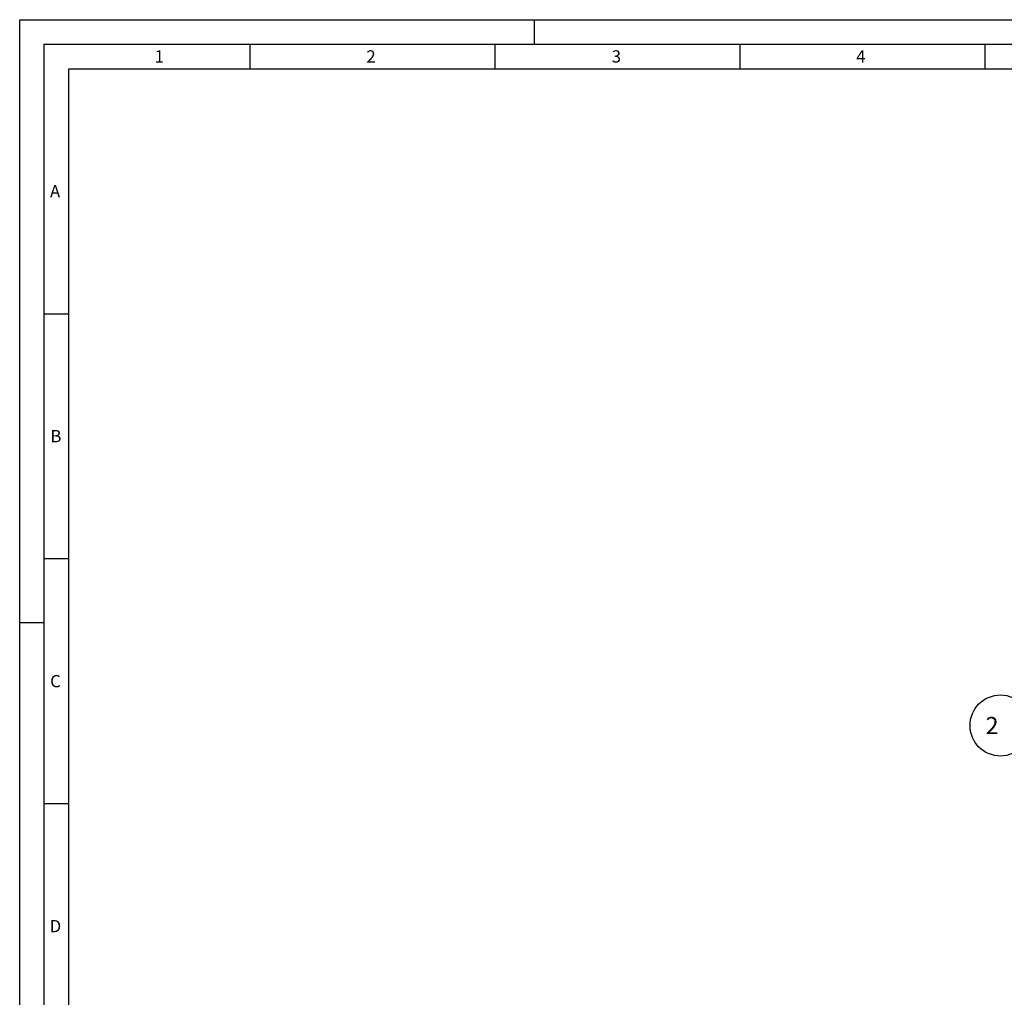
# Model space of a CAD drawing. Units: millimetres. Extents: x 0 to 594, y 0 to 420.
# Drawn here: x 0 to 201, y 220 to 420 of the extents above; entities that cross this region are included whole.
import ezdxf

# ---------------------------------------------------------------- set-up
doc = ezdxf.new("R2010")
doc.units = ezdxf.units.MM
doc.header["$LTSCALE"] = 32.67
doc.layers.add('607040976-000-01-ED1_FORMAT', color=7, linetype='CONTINUOUS')
doc.layers.add('DIN912-M12X35-12_9_REF', color=7, linetype='CONTINUOUS')
doc.styles.get("Standard").update_dxf_attribs({"font": 'TXT.SHX', "width": 0.7})

# ---------------------------------------------------------------- blocks, each defined once
blk = doc.blocks.new('BALLOON_BL7', base_point=(200.23, 275.95))
at = {"layer": 'DIN912-M12X35-12_9_REF', "color": 3, "linetype": 'CONTINUOUS'}
blk.add_circle((200.23, 275.95), 6.23, dxfattribs=at)
at = {"layer": 'DIN912-M12X35-12_9_REF', "color": 2, "linetype": 'CONTINUOUS', "insert": (196.11, 277.7), "char_height": 3.5, "width": 12.375, "attachment_point": 1, "line_spacing_factor": 0.9}
blk.add_mtext(' 2 ', dxfattribs=at)

msp = doc.modelspace()

# ---------------------------------------------------------------- linework, layer by layer
at = {"layer": '607040976-000-01-ED1_FORMAT', "color": 3, "linetype": 'CONTINUOUS'}
for p, q in [((0, 0), (0, 420)), ((0, 420), (594, 420)), ((105, 420), (105, 415)), ((5, 5), (5, 415)), ((5, 415), (589, 415)), ((47, 415), (47, 410)), ((97, 415), (97, 410)), ((147, 415), (147, 410)), ((197, 415), (197, 410)), ((5, 360), (10, 360)), ((5, 310), (10, 310)), ((0, 297), (5, 297)), ((5, 260), (10, 260))]:
    msp.add_line(p, q, dxfattribs=at)
at = {"layer": '607040976-000-01-ED1_FORMAT', "color": 7, "linetype": 'CONTINUOUS'}
for p, q in [((10, 10), (10, 410)), ((10, 410), (584, 410))]:
    msp.add_line(p, q, dxfattribs=at)

# ---------------------------------------------------------------- block references
at = {"layer": 'DIN912-M12X35-12_9_REF', "color": 3, "linetype": 'CONTINUOUS'}
msp.add_blockref('BALLOON_BL7', (200.2337, 275.9471), dxfattribs=at)

# ---------------------------------------------------------------- texts
at = {"layer": '607040976-000-01-ED1_FORMAT', "color": 2, "linetype": 'CONTINUOUS', "char_height": 2.5, "attachment_point": 1, "line_spacing_factor": 0.9}
for s, insert, width in [('1', (27.5476, 413.75), 2.857143), ('2', (70.7798, 413.75), 3.660714), ('3', (120.869, 413.75), 3.392857), ('4', (170.7798, 413.75), 3.660714), ('A', (6.1905, 386.25), 3.928571), ('B', (6.2798, 336.25), 3.660714), ('C', (6.2202, 286.25), 3.839286), ('D', (6.131, 236.25), 4.107143)]:
    msp.add_mtext(s, dxfattribs=dict(at, insert=insert, width=width))

doc.saveas('drawing.dxf')
